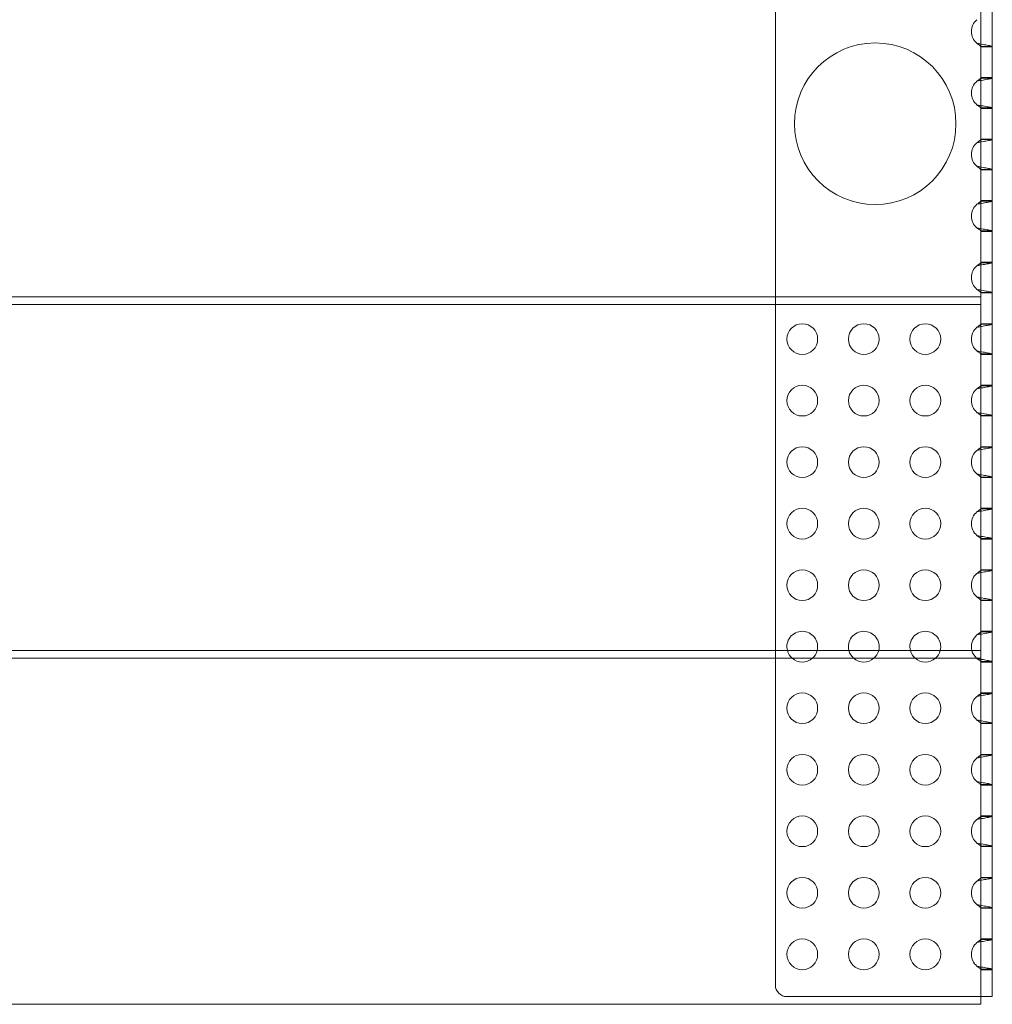
# Model space of a CAD drawing. Units: millimetres. Extents: x 0 to 506, y -2 to 456.
# Drawn here: x 253 to 506, y -2 to 254 of the extents above; entities that cross this region are included whole.
import ezdxf

# ---------------------------------------------------------------- set-up
doc = ezdxf.new("R2010")
doc.units = ezdxf.units.MM
doc.layers.add('8', color=8, linetype='Continuous')

# ---------------------------------------------------------------- blocks, each defined once
blk = doc.blocks.new('A$C3D73252A')
at = {"color": 0, "linetype": 'Continuous', "lineweight": 0}
for p, q in [((1064.68, -29.28), (1064.68, -471.28)), ((1008.25, -205.27), (1008.25, -295.27)), ((1061.68, -205.27), (1061.68, -295.27)), ((1061.68, -230.15), (1064.68, -230.15)), ((1064.68, -230.28), (1061.68, -230.28)), ((1064.68, -238.28), (1061.68, -238.28)), ((1064.68, -238.41), (1061.68, -238.41)), ((1061.68, -246.15), (1064.68, -246.15)), ((1064.68, -246.28), (1061.68, -246.28)), ((1064.68, -254.28), (1061.68, -254.28)), ((1064.68, -254.41), (1061.68, -254.41)), ((1061.68, -262.15), (1064.68, -262.15)), ((1064.68, -262.28), (1061.68, -262.28)), ((1064.68, -270.28), (1061.68, -270.28)), ((1064.68, -270.41), (1061.68, -270.41)), ((1061.68, -278.15), (1064.68, -278.15)), ((1064.68, -278.28), (1061.68, -278.28)), ((1064.68, -286.28), (1061.68, -286.28)), ((1064.68, -286.41), (1061.68, -286.41)), ((1061.68, -294.15), (1064.68, -294.15)), ((1064.68, -294.28), (1061.68, -294.28)), ((561.68, -295.27), (1061.68, -295.27)), ((1008.25, -295.27), (1008.25, -297.28)), ((1061.68, -297.28), (1061.68, -295.27)), ((561.68, -297.28), (1061.68, -297.28)), ((1008.25, -297.28), (1008.25, -387.28)), ((1061.68, -297.28), (1061.68, -387.28)), ((1064.68, -302.28), (1061.68, -302.28)), ((1064.68, -302.41), (1061.68, -302.41)), ((1061.68, -310.15), (1064.68, -310.15)), ((1064.68, -310.28), (1061.68, -310.28)), ((1064.68, -318.28), (1061.68, -318.28)), ((1064.68, -318.41), (1061.68, -318.41)), ((1061.68, -326.15), (1064.68, -326.15)), ((1064.68, -326.28), (1061.68, -326.28)), ((1064.68, -334.28), (1061.68, -334.28)), ((1064.68, -334.41), (1061.68, -334.41)), ((1061.68, -342.15), (1064.68, -342.15)), ((1064.68, -342.28), (1061.68, -342.28)), ((1064.68, -350.28), (1061.68, -350.28)), ((1064.68, -350.41), (1061.68, -350.41)), ((1061.68, -358.15), (1064.68, -358.15)), ((1064.68, -358.28), (1061.68, -358.28)), ((1064.68, -366.28), (1061.68, -366.28)), ((1064.68, -366.41), (1061.68, -366.41)), ((1061.68, -374.15), (1064.68, -374.15)), ((1064.68, -374.28), (1061.68, -374.28)), ((1064.68, -382.28), (1061.68, -382.28)), ((1064.68, -382.41), (1061.68, -382.41)), ((561.68, -387.28), (1061.68, -387.28)), ((1008.25, -387.28), (1008.25, -389.28)), ((1061.68, -389.28), (1061.68, -387.28)), ((561.68, -389.28), (1061.68, -389.28)), ((1008.25, -389.28), (1008.25, -474.28)), ((1061.68, -389.28), (1061.68, -473.28)), ((1061.68, -390.15), (1064.68, -390.15)), ((1064.68, -390.28), (1061.68, -390.28)), ((1064.68, -398.28), (1061.68, -398.28)), ((1064.68, -398.41), (1061.68, -398.41)), ((1061.68, -406.15), (1064.68, -406.15)), ((1064.68, -406.28), (1061.68, -406.28)), ((1064.68, -414.28), (1061.68, -414.28)), ((1064.68, -414.41), (1061.68, -414.41)), ((1061.68, -422.15), (1064.68, -422.15)), ((1064.68, -422.28), (1061.68, -422.28)), ((1064.68, -430.28), (1061.68, -430.28)), ((1064.68, -430.41), (1061.68, -430.41)), ((1061.68, -438.15), (1064.68, -438.15)), ((1064.68, -438.28), (1061.68, -438.28)), ((1064.68, -446.28), (1061.68, -446.28)), ((1064.68, -446.41), (1061.68, -446.41)), ((1061.68, -454.15), (1064.68, -454.15)), ((1064.68, -454.28), (1061.68, -454.28)), ((1064.68, -462.28), (1061.68, -462.28)), ((1064.68, -462.41), (1061.68, -462.41)), ((1061.68, -470.15), (1064.68, -470.15)), ((1064.68, -470.28), (1061.68, -470.28)), ((1061.68, -473.28), (1061.68, -479.28)), ((1064.68, -471.28), (1064.68, -477.28)), ((1011.25, -477.28), (1060.68, -477.28)), ((1060.68, -477.28), (1061.68, -477.28)), ((1064.68, -477.28), (1061.68, -477.28)), ((1061.68, -479.28), (561.68, -479.28))]:
    blk.add_line(p, q, dxfattribs=at)
for centre, radius in [((1034.23, -250.27), 21), ((1015.25, -306.28), 4), ((1031.25, -306.28), 4), ((1047.25, -306.28), 4), ((1015.25, -322.28), 4), ((1031.25, -322.28), 4), ((1047.25, -322.28), 4), ((1015.25, -338.28), 4), ((1031.25, -338.28), 4), ((1047.25, -338.28), 4), ((1015.25, -354.28), 4), ((1031.25, -354.28), 4), ((1047.25, -354.28), 4), ((1015.25, -370.28), 4), ((1031.25, -370.28), 4), ((1047.25, -370.28), 4), ((1015.25, -402.28), 4), ((1031.25, -402.28), 4), ((1047.25, -402.28), 4), ((1015.25, -418.28), 4), ((1031.25, -418.28), 4), ((1047.25, -418.28), 4), ((1015.25, -434.28), 4), ((1031.25, -434.28), 4), ((1047.25, -434.28), 4), ((1015.25, -450.28), 4), ((1031.25, -450.28), 4), ((1047.25, -450.28), 4), ((1015.25, -466.28), 4), ((1031.25, -466.28), 4), ((1047.25, -466.28), 4)]:
    blk.add_circle(centre, radius, dxfattribs=at)
for centre, radius, start, end in [((1063.25, -226.28), 4, 129.9934, 230.0066), ((1063.25, -242.28), 4, 129.9934, 230.0066), ((1063.25, -258.28), 4, 129.9934, 230.0066), ((1063.25, -274.28), 4, 129.9934, 230.0066), ((1063.25, -290.28), 4, 129.9934, 230.0066), ((1063.25, -306.28), 4, 129.9934, 230.0066), ((1063.25, -322.28), 4, 129.9934, 230.0066), ((1063.25, -338.28), 4, 129.9934, 230.0066), ((1063.25, -354.28), 4, 129.9934, 230.0066), ((1063.25, -370.28), 4, 129.9934, 230.0066), ((1015.25, -386.28), 4, 90, 194.419), ((1015.25, -386.28), 4, 345.581, 90), ((1031.25, -386.28), 4, 90, 194.419), ((1031.25, -386.28), 4, 345.581, 90), ((1047.25, -386.28), 4, 90, 194.419), ((1047.25, -386.28), 4, 345.581, 90), ((1063.25, -386.28), 4, 129.9934, 194.419), ((1015.25, -386.28), 4, 194.419, 228.5904), ((1015.25, -386.28), 4, 311.4096, 345.581), ((1031.25, -386.28), 4, 194.419, 228.5904), ((1031.25, -386.28), 4, 311.4096, 345.581), ((1047.25, -386.28), 4, 194.419, 228.5904), ((1047.25, -386.28), 4, 311.4096, 345.581), ((1063.25, -386.28), 4, 194.419, 228.5904), ((1015.25, -386.28), 4, 228.5904, 311.4096), ((1031.25, -386.28), 4, 228.5904, 311.4096), ((1047.25, -386.28), 4, 228.5904, 311.4096), ((1063.25, -386.28), 4, 228.5904, 230.0066), ((1063.25, -402.28), 4, 129.9934, 230.0066), ((1063.25, -418.28), 4, 129.9934, 230.0066), ((1063.25, -434.28), 4, 129.9934, 230.0066), ((1063.25, -450.28), 4, 129.9934, 230.0066), ((1063.25, -466.28), 4, 129.9934, 230.0066), ((1011.25, -474.28), 3, 180, 270)]:
    blk.add_arc(centre, radius, start, end, dxfattribs=at)
for points, knots in [([(1061.68, -230.15), (1061.68, -230.11), (1061.63, -230.06), (1061.56, -230), (1061.49, -229.93), (1061.38, -229.86), (1061.26, -229.78), (1061.14, -229.69), (1061.01, -229.6), (1060.87, -229.5), (1060.81, -229.45), (1060.74, -229.4), (1060.68, -229.35)], [0.2526803, 0.2526803, 0.2526803, 0.2526803, 0.3799191, 0.3799191, 0.3799191, 0.5071579, 0.5071579, 0.5071579, 0.6343967, 0.6343967, 0.6343967, 0.6980161, 0.6980161, 0.6980161, 0.6980161]), ([(1060.68, -229.35), (1060.94, -229.4), (1061.74, -229.56), (1063.09, -229.79), (1064.34, -230.01), (1064.68, -230.11), (1064.68, -230.15)], [-0.6980161, -0.6980161, -0.6980161, -0.6980161, -0.6343967, -0.5071579, -0.3799191, -0.2526803, -0.2526803, -0.2526803, -0.2526803]), ([(1060.68, -239.22), (1060.81, -239.11), (1060.94, -239.01), (1061.07, -238.91), (1061.14, -238.87), (1061.2, -238.83), (1061.26, -238.78), (1061.32, -238.74), (1061.38, -238.7), (1061.43, -238.67), (1061.48, -238.63), (1061.52, -238.6), (1061.56, -238.57), (1061.6, -238.53), (1061.63, -238.51), (1061.65, -238.48), (1061.67, -238.45), (1061.68, -238.43), (1061.68, -238.41)], [2.4435765, 2.4435765, 2.4435765, 2.4435765, 2.5708153, 2.5708153, 2.5708153, 2.6344347, 2.6344347, 2.6344347, 2.6980542, 2.6980542, 2.6980542, 2.7616736, 2.7616736, 2.7616736, 2.825293, 2.825293, 2.825293, 2.8889124, 2.8889124, 2.8889124, 2.8889124]), ([(1064.68, -238.41), (1064.68, -238.43), (1064.59, -238.48), (1064.25, -238.56), (1063.72, -238.67), (1063.04, -238.78), (1062.02, -238.96), (1061.2, -239.11), (1060.68, -239.22)], [-2.8889124, -2.8889124, -2.8889124, -2.8889124, -2.825293, -2.7616736, -2.6980542, -2.6344347, -2.5708153, -2.4435765, -2.4435765, -2.4435765, -2.4435765]), ([(1061.68, -246.15), (1061.68, -246.11), (1061.63, -246.06), (1061.56, -246), (1061.49, -245.93), (1061.38, -245.86), (1061.26, -245.78), (1061.14, -245.69), (1061.01, -245.6), (1060.87, -245.5), (1060.81, -245.45), (1060.74, -245.4), (1060.68, -245.35)], [0.2526803, 0.2526803, 0.2526803, 0.2526803, 0.3799191, 0.3799191, 0.3799191, 0.5071579, 0.5071579, 0.5071579, 0.6343967, 0.6343967, 0.6343967, 0.6980161, 0.6980161, 0.6980161, 0.6980161]), ([(1060.68, -245.35), (1060.94, -245.4), (1061.74, -245.56), (1063.09, -245.79), (1064.34, -246.01), (1064.68, -246.11), (1064.68, -246.15)], [-0.6980161, -0.6980161, -0.6980161, -0.6980161, -0.6343967, -0.5071579, -0.3799191, -0.2526803, -0.2526803, -0.2526803, -0.2526803]), ([(1060.68, -255.22), (1060.81, -255.11), (1060.94, -255.01), (1061.07, -254.91), (1061.14, -254.87), (1061.2, -254.83), (1061.26, -254.78), (1061.32, -254.74), (1061.38, -254.7), (1061.43, -254.67), (1061.48, -254.63), (1061.52, -254.6), (1061.56, -254.57), (1061.6, -254.53), (1061.63, -254.51), (1061.65, -254.48), (1061.67, -254.45), (1061.68, -254.43), (1061.68, -254.41)], [2.4435765, 2.4435765, 2.4435765, 2.4435765, 2.5708153, 2.5708153, 2.5708153, 2.6344347, 2.6344347, 2.6344347, 2.6980542, 2.6980542, 2.6980542, 2.7616736, 2.7616736, 2.7616736, 2.825293, 2.825293, 2.825293, 2.8889124, 2.8889124, 2.8889124, 2.8889124]), ([(1064.68, -254.41), (1064.68, -254.43), (1064.59, -254.48), (1064.25, -254.56), (1063.72, -254.67), (1063.04, -254.78), (1062.02, -254.96), (1061.2, -255.11), (1060.68, -255.22)], [-2.8889124, -2.8889124, -2.8889124, -2.8889124, -2.825293, -2.7616736, -2.6980542, -2.6344347, -2.5708153, -2.4435765, -2.4435765, -2.4435765, -2.4435765]), ([(1060.68, -261.35), (1060.94, -261.4), (1061.74, -261.56), (1063.09, -261.79), (1064.34, -262.01), (1064.68, -262.11), (1064.68, -262.15)], [-0.6980161, -0.6980161, -0.6980161, -0.6980161, -0.6343967, -0.5071579, -0.3799191, -0.2526803, -0.2526803, -0.2526803, -0.2526803]), ([(1061.68, -262.15), (1061.68, -262.11), (1061.63, -262.06), (1061.56, -262), (1061.49, -261.93), (1061.38, -261.86), (1061.26, -261.78), (1061.14, -261.69), (1061.01, -261.6), (1060.87, -261.5), (1060.81, -261.45), (1060.74, -261.4), (1060.68, -261.35)], [0.2526803, 0.2526803, 0.2526803, 0.2526803, 0.3799191, 0.3799191, 0.3799191, 0.5071579, 0.5071579, 0.5071579, 0.6343967, 0.6343967, 0.6343967, 0.6980161, 0.6980161, 0.6980161, 0.6980161]), ([(1064.68, -270.41), (1064.68, -270.43), (1064.59, -270.48), (1064.25, -270.56), (1063.72, -270.67), (1063.04, -270.78), (1062.02, -270.96), (1061.2, -271.11), (1060.68, -271.22)], [-2.8889124, -2.8889124, -2.8889124, -2.8889124, -2.825293, -2.7616736, -2.6980542, -2.6344347, -2.5708153, -2.4435765, -2.4435765, -2.4435765, -2.4435765]), ([(1060.68, -271.22), (1060.81, -271.11), (1060.94, -271.01), (1061.07, -270.91), (1061.14, -270.87), (1061.2, -270.83), (1061.26, -270.78), (1061.32, -270.74), (1061.38, -270.7), (1061.43, -270.67), (1061.48, -270.63), (1061.52, -270.6), (1061.56, -270.57), (1061.6, -270.53), (1061.63, -270.51), (1061.65, -270.48), (1061.67, -270.45), (1061.68, -270.43), (1061.68, -270.41)], [2.4435765, 2.4435765, 2.4435765, 2.4435765, 2.5708153, 2.5708153, 2.5708153, 2.6344347, 2.6344347, 2.6344347, 2.6980542, 2.6980542, 2.6980542, 2.7616736, 2.7616736, 2.7616736, 2.825293, 2.825293, 2.825293, 2.8889124, 2.8889124, 2.8889124, 2.8889124]), ([(1060.68, -277.35), (1060.94, -277.4), (1061.74, -277.56), (1063.09, -277.79), (1064.34, -278.01), (1064.68, -278.11), (1064.68, -278.15)], [-0.6980161, -0.6980161, -0.6980161, -0.6980161, -0.6343967, -0.5071579, -0.3799191, -0.2526803, -0.2526803, -0.2526803, -0.2526803]), ([(1061.68, -278.15), (1061.68, -278.11), (1061.63, -278.06), (1061.56, -278), (1061.49, -277.93), (1061.38, -277.86), (1061.26, -277.78), (1061.14, -277.69), (1061.01, -277.6), (1060.87, -277.5), (1060.81, -277.45), (1060.74, -277.4), (1060.68, -277.35)], [0.2526803, 0.2526803, 0.2526803, 0.2526803, 0.3799191, 0.3799191, 0.3799191, 0.5071579, 0.5071579, 0.5071579, 0.6343967, 0.6343967, 0.6343967, 0.6980161, 0.6980161, 0.6980161, 0.6980161]), ([(1064.68, -286.41), (1064.68, -286.43), (1064.59, -286.48), (1064.25, -286.56), (1063.72, -286.67), (1063.04, -286.78), (1062.02, -286.96), (1061.2, -287.11), (1060.68, -287.22)], [-2.8889124, -2.8889124, -2.8889124, -2.8889124, -2.825293, -2.7616736, -2.6980542, -2.6344347, -2.5708153, -2.4435765, -2.4435765, -2.4435765, -2.4435765]), ([(1060.68, -287.22), (1060.81, -287.11), (1060.94, -287.01), (1061.07, -286.91), (1061.14, -286.87), (1061.2, -286.83), (1061.26, -286.78), (1061.32, -286.74), (1061.38, -286.7), (1061.43, -286.67), (1061.48, -286.63), (1061.52, -286.6), (1061.56, -286.57), (1061.6, -286.53), (1061.63, -286.51), (1061.65, -286.48), (1061.67, -286.45), (1061.68, -286.43), (1061.68, -286.41)], [2.4435765, 2.4435765, 2.4435765, 2.4435765, 2.5708153, 2.5708153, 2.5708153, 2.6344347, 2.6344347, 2.6344347, 2.6980542, 2.6980542, 2.6980542, 2.7616736, 2.7616736, 2.7616736, 2.825293, 2.825293, 2.825293, 2.8889124, 2.8889124, 2.8889124, 2.8889124]), ([(1061.68, -294.15), (1061.68, -294.11), (1061.63, -294.06), (1061.56, -294), (1061.49, -293.93), (1061.38, -293.86), (1061.26, -293.78), (1061.14, -293.69), (1061.01, -293.6), (1060.87, -293.5), (1060.81, -293.45), (1060.74, -293.4), (1060.68, -293.35)], [0.2526803, 0.2526803, 0.2526803, 0.2526803, 0.3799191, 0.3799191, 0.3799191, 0.5071579, 0.5071579, 0.5071579, 0.6343967, 0.6343967, 0.6343967, 0.6980161, 0.6980161, 0.6980161, 0.6980161]), ([(1060.68, -293.35), (1060.94, -293.4), (1061.74, -293.56), (1063.09, -293.79), (1064.34, -294.01), (1064.68, -294.11), (1064.68, -294.15)], [-0.6980161, -0.6980161, -0.6980161, -0.6980161, -0.6343967, -0.5071579, -0.3799191, -0.2526803, -0.2526803, -0.2526803, -0.2526803]), ([(1060.68, -303.22), (1060.81, -303.11), (1060.94, -303.01), (1061.07, -302.91), (1061.14, -302.87), (1061.2, -302.83), (1061.26, -302.78), (1061.32, -302.74), (1061.38, -302.7), (1061.43, -302.67), (1061.48, -302.63), (1061.52, -302.6), (1061.56, -302.57), (1061.6, -302.53), (1061.63, -302.51), (1061.65, -302.48), (1061.67, -302.45), (1061.68, -302.43), (1061.68, -302.41)], [2.4435765, 2.4435765, 2.4435765, 2.4435765, 2.5708153, 2.5708153, 2.5708153, 2.6344347, 2.6344347, 2.6344347, 2.6980542, 2.6980542, 2.6980542, 2.7616736, 2.7616736, 2.7616736, 2.825293, 2.825293, 2.825293, 2.8889124, 2.8889124, 2.8889124, 2.8889124]), ([(1064.68, -302.41), (1064.68, -302.43), (1064.59, -302.48), (1064.25, -302.56), (1063.72, -302.67), (1063.04, -302.78), (1062.02, -302.96), (1061.2, -303.11), (1060.68, -303.22)], [-2.8889124, -2.8889124, -2.8889124, -2.8889124, -2.825293, -2.7616736, -2.6980542, -2.6344347, -2.5708153, -2.4435765, -2.4435765, -2.4435765, -2.4435765]), ([(1061.68, -310.15), (1061.68, -310.11), (1061.63, -310.06), (1061.56, -310), (1061.49, -309.93), (1061.38, -309.86), (1061.26, -309.78), (1061.14, -309.69), (1061.01, -309.6), (1060.87, -309.5), (1060.81, -309.45), (1060.74, -309.4), (1060.68, -309.35)], [0.2526803, 0.2526803, 0.2526803, 0.2526803, 0.3799191, 0.3799191, 0.3799191, 0.5071579, 0.5071579, 0.5071579, 0.6343967, 0.6343967, 0.6343967, 0.6980161, 0.6980161, 0.6980161, 0.6980161]), ([(1060.68, -309.35), (1060.94, -309.4), (1061.74, -309.56), (1063.09, -309.79), (1064.34, -310.01), (1064.68, -310.11), (1064.68, -310.15)], [-0.6980161, -0.6980161, -0.6980161, -0.6980161, -0.6343967, -0.5071579, -0.3799191, -0.2526803, -0.2526803, -0.2526803, -0.2526803]), ([(1060.68, -319.22), (1060.81, -319.11), (1060.94, -319.01), (1061.07, -318.91), (1061.14, -318.87), (1061.2, -318.83), (1061.26, -318.78), (1061.32, -318.74), (1061.38, -318.7), (1061.43, -318.67), (1061.48, -318.63), (1061.52, -318.6), (1061.56, -318.57), (1061.6, -318.53), (1061.63, -318.51), (1061.65, -318.48), (1061.67, -318.45), (1061.68, -318.43), (1061.68, -318.41)], [2.4435765, 2.4435765, 2.4435765, 2.4435765, 2.5708153, 2.5708153, 2.5708153, 2.6344347, 2.6344347, 2.6344347, 2.6980542, 2.6980542, 2.6980542, 2.7616736, 2.7616736, 2.7616736, 2.825293, 2.825293, 2.825293, 2.8889124, 2.8889124, 2.8889124, 2.8889124]), ([(1064.68, -318.41), (1064.68, -318.43), (1064.59, -318.48), (1064.25, -318.56), (1063.72, -318.67), (1063.04, -318.78), (1062.02, -318.96), (1061.2, -319.11), (1060.68, -319.22)], [-2.8889124, -2.8889124, -2.8889124, -2.8889124, -2.825293, -2.7616736, -2.6980542, -2.6344347, -2.5708153, -2.4435765, -2.4435765, -2.4435765, -2.4435765]), ([(1060.68, -325.35), (1060.94, -325.4), (1061.74, -325.56), (1063.09, -325.79), (1064.34, -326.01), (1064.68, -326.11), (1064.68, -326.15)], [-0.6980161, -0.6980161, -0.6980161, -0.6980161, -0.6343967, -0.5071579, -0.3799191, -0.2526803, -0.2526803, -0.2526803, -0.2526803]), ([(1061.68, -326.15), (1061.68, -326.11), (1061.63, -326.06), (1061.56, -326), (1061.49, -325.93), (1061.38, -325.86), (1061.26, -325.78), (1061.14, -325.69), (1061.01, -325.6), (1060.87, -325.5), (1060.81, -325.45), (1060.74, -325.4), (1060.68, -325.35)], [0.2526803, 0.2526803, 0.2526803, 0.2526803, 0.3799191, 0.3799191, 0.3799191, 0.5071579, 0.5071579, 0.5071579, 0.6343967, 0.6343967, 0.6343967, 0.6980161, 0.6980161, 0.6980161, 0.6980161]), ([(1064.68, -334.41), (1064.68, -334.43), (1064.59, -334.48), (1064.25, -334.56), (1063.72, -334.67), (1063.04, -334.78), (1062.02, -334.96), (1061.2, -335.11), (1060.68, -335.22)], [-2.8889124, -2.8889124, -2.8889124, -2.8889124, -2.825293, -2.7616736, -2.6980542, -2.6344347, -2.5708153, -2.4435765, -2.4435765, -2.4435765, -2.4435765]), ([(1060.68, -335.22), (1060.81, -335.11), (1060.94, -335.01), (1061.07, -334.91), (1061.14, -334.87), (1061.2, -334.83), (1061.26, -334.78), (1061.32, -334.74), (1061.38, -334.7), (1061.43, -334.67), (1061.48, -334.63), (1061.52, -334.6), (1061.56, -334.57), (1061.6, -334.53), (1061.63, -334.51), (1061.65, -334.48), (1061.67, -334.45), (1061.68, -334.43), (1061.68, -334.41)], [2.4435765, 2.4435765, 2.4435765, 2.4435765, 2.5708153, 2.5708153, 2.5708153, 2.6344347, 2.6344347, 2.6344347, 2.6980542, 2.6980542, 2.6980542, 2.7616736, 2.7616736, 2.7616736, 2.825293, 2.825293, 2.825293, 2.8889124, 2.8889124, 2.8889124, 2.8889124]), ([(1060.68, -341.35), (1060.94, -341.4), (1061.74, -341.56), (1063.09, -341.79), (1064.34, -342.01), (1064.68, -342.11), (1064.68, -342.15)], [-0.6980161, -0.6980161, -0.6980161, -0.6980161, -0.6343967, -0.5071579, -0.3799191, -0.2526803, -0.2526803, -0.2526803, -0.2526803]), ([(1061.68, -342.15), (1061.68, -342.11), (1061.63, -342.06), (1061.56, -342), (1061.49, -341.93), (1061.38, -341.86), (1061.26, -341.78), (1061.14, -341.69), (1061.01, -341.6), (1060.87, -341.5), (1060.81, -341.45), (1060.74, -341.4), (1060.68, -341.35)], [0.2526803, 0.2526803, 0.2526803, 0.2526803, 0.3799191, 0.3799191, 0.3799191, 0.5071579, 0.5071579, 0.5071579, 0.6343967, 0.6343967, 0.6343967, 0.6980161, 0.6980161, 0.6980161, 0.6980161]), ([(1064.68, -350.41), (1064.68, -350.43), (1064.59, -350.48), (1064.25, -350.56), (1063.72, -350.67), (1063.04, -350.78), (1062.02, -350.96), (1061.2, -351.11), (1060.68, -351.22)], [-2.8889124, -2.8889124, -2.8889124, -2.8889124, -2.825293, -2.7616736, -2.6980542, -2.6344347, -2.5708153, -2.4435765, -2.4435765, -2.4435765, -2.4435765]), ([(1060.68, -351.22), (1060.81, -351.11), (1060.94, -351.01), (1061.07, -350.91), (1061.14, -350.87), (1061.2, -350.83), (1061.26, -350.78), (1061.32, -350.74), (1061.38, -350.7), (1061.43, -350.67), (1061.48, -350.63), (1061.52, -350.6), (1061.56, -350.57), (1061.6, -350.53), (1061.63, -350.51), (1061.65, -350.48), (1061.67, -350.45), (1061.68, -350.43), (1061.68, -350.41)], [2.4435765, 2.4435765, 2.4435765, 2.4435765, 2.5708153, 2.5708153, 2.5708153, 2.6344347, 2.6344347, 2.6344347, 2.6980542, 2.6980542, 2.6980542, 2.7616736, 2.7616736, 2.7616736, 2.825293, 2.825293, 2.825293, 2.8889124, 2.8889124, 2.8889124, 2.8889124]), ([(1061.68, -358.15), (1061.68, -358.11), (1061.63, -358.06), (1061.56, -358), (1061.49, -357.93), (1061.38, -357.86), (1061.26, -357.78), (1061.14, -357.69), (1061.01, -357.6), (1060.87, -357.5), (1060.81, -357.45), (1060.74, -357.4), (1060.68, -357.35)], [0.2526803, 0.2526803, 0.2526803, 0.2526803, 0.3799191, 0.3799191, 0.3799191, 0.5071579, 0.5071579, 0.5071579, 0.6343967, 0.6343967, 0.6343967, 0.6980161, 0.6980161, 0.6980161, 0.6980161]), ([(1060.68, -357.35), (1060.94, -357.4), (1061.74, -357.56), (1063.09, -357.79), (1064.34, -358.01), (1064.68, -358.11), (1064.68, -358.15)], [-0.6980161, -0.6980161, -0.6980161, -0.6980161, -0.6343967, -0.5071579, -0.3799191, -0.2526803, -0.2526803, -0.2526803, -0.2526803]), ([(1060.68, -367.22), (1060.81, -367.11), (1060.94, -367.01), (1061.07, -366.91), (1061.14, -366.87), (1061.2, -366.83), (1061.26, -366.78), (1061.32, -366.74), (1061.38, -366.7), (1061.43, -366.67), (1061.48, -366.63), (1061.52, -366.6), (1061.56, -366.57), (1061.6, -366.53), (1061.63, -366.51), (1061.65, -366.48), (1061.67, -366.45), (1061.68, -366.43), (1061.68, -366.41)], [2.4435765, 2.4435765, 2.4435765, 2.4435765, 2.5708153, 2.5708153, 2.5708153, 2.6344347, 2.6344347, 2.6344347, 2.6980542, 2.6980542, 2.6980542, 2.7616736, 2.7616736, 2.7616736, 2.825293, 2.825293, 2.825293, 2.8889124, 2.8889124, 2.8889124, 2.8889124]), ([(1064.68, -366.41), (1064.68, -366.43), (1064.59, -366.48), (1064.25, -366.56), (1063.72, -366.67), (1063.04, -366.78), (1062.02, -366.96), (1061.2, -367.11), (1060.68, -367.22)], [-2.8889124, -2.8889124, -2.8889124, -2.8889124, -2.825293, -2.7616736, -2.6980542, -2.6344347, -2.5708153, -2.4435765, -2.4435765, -2.4435765, -2.4435765]), ([(1061.68, -374.15), (1061.68, -374.11), (1061.63, -374.06), (1061.56, -374), (1061.49, -373.93), (1061.38, -373.86), (1061.26, -373.78), (1061.14, -373.69), (1061.01, -373.6), (1060.87, -373.5), (1060.81, -373.45), (1060.74, -373.4), (1060.68, -373.35)], [0.2526803, 0.2526803, 0.2526803, 0.2526803, 0.3799191, 0.3799191, 0.3799191, 0.5071579, 0.5071579, 0.5071579, 0.6343967, 0.6343967, 0.6343967, 0.6980161, 0.6980161, 0.6980161, 0.6980161]), ([(1060.68, -373.35), (1060.94, -373.4), (1061.74, -373.56), (1063.09, -373.79), (1064.34, -374.01), (1064.68, -374.11), (1064.68, -374.15)], [-0.6980161, -0.6980161, -0.6980161, -0.6980161, -0.6343967, -0.5071579, -0.3799191, -0.2526803, -0.2526803, -0.2526803, -0.2526803]), ([(1060.68, -383.22), (1060.81, -383.11), (1060.94, -383.01), (1061.07, -382.91), (1061.14, -382.87), (1061.2, -382.83), (1061.26, -382.78), (1061.32, -382.74), (1061.38, -382.7), (1061.43, -382.67), (1061.48, -382.63), (1061.52, -382.6), (1061.56, -382.57), (1061.6, -382.53), (1061.63, -382.51), (1061.65, -382.48), (1061.67, -382.45), (1061.68, -382.43), (1061.68, -382.41)], [2.4435765, 2.4435765, 2.4435765, 2.4435765, 2.5708153, 2.5708153, 2.5708153, 2.6344347, 2.6344347, 2.6344347, 2.6980542, 2.6980542, 2.6980542, 2.7616736, 2.7616736, 2.7616736, 2.825293, 2.825293, 2.825293, 2.8889124, 2.8889124, 2.8889124, 2.8889124]), ([(1064.68, -382.41), (1064.68, -382.43), (1064.59, -382.48), (1064.25, -382.56), (1063.72, -382.67), (1063.04, -382.78), (1062.02, -382.96), (1061.2, -383.11), (1060.68, -383.22)], [-2.8889124, -2.8889124, -2.8889124, -2.8889124, -2.825293, -2.7616736, -2.6980542, -2.6344347, -2.5708153, -2.4435765, -2.4435765, -2.4435765, -2.4435765]), ([(1061.68, -390.15), (1061.68, -390.11), (1061.63, -390.06), (1061.56, -390), (1061.49, -389.93), (1061.38, -389.86), (1061.26, -389.78), (1061.14, -389.69), (1061.01, -389.6), (1060.87, -389.5), (1060.81, -389.45), (1060.74, -389.4), (1060.68, -389.35)], [0.2526803, 0.2526803, 0.2526803, 0.2526803, 0.3799191, 0.3799191, 0.3799191, 0.5071579, 0.5071579, 0.5071579, 0.6343967, 0.6343967, 0.6343967, 0.6980161, 0.6980161, 0.6980161, 0.6980161]), ([(1060.68, -389.35), (1060.94, -389.4), (1061.74, -389.56), (1063.09, -389.79), (1064.34, -390.01), (1064.68, -390.11), (1064.68, -390.15)], [-0.6980161, -0.6980161, -0.6980161, -0.6980161, -0.6343967, -0.5071579, -0.3799191, -0.2526803, -0.2526803, -0.2526803, -0.2526803]), ([(1060.68, -399.22), (1060.81, -399.11), (1060.94, -399.01), (1061.07, -398.91), (1061.14, -398.87), (1061.2, -398.83), (1061.26, -398.78), (1061.32, -398.74), (1061.38, -398.7), (1061.43, -398.67), (1061.48, -398.63), (1061.52, -398.6), (1061.56, -398.57), (1061.6, -398.53), (1061.63, -398.51), (1061.65, -398.48), (1061.67, -398.45), (1061.68, -398.43), (1061.68, -398.41)], [2.4435765, 2.4435765, 2.4435765, 2.4435765, 2.5708153, 2.5708153, 2.5708153, 2.6344347, 2.6344347, 2.6344347, 2.6980542, 2.6980542, 2.6980542, 2.7616736, 2.7616736, 2.7616736, 2.825293, 2.825293, 2.825293, 2.8889124, 2.8889124, 2.8889124, 2.8889124]), ([(1064.68, -398.41), (1064.68, -398.43), (1064.59, -398.48), (1064.25, -398.56), (1063.72, -398.67), (1063.04, -398.78), (1062.02, -398.96), (1061.2, -399.11), (1060.68, -399.22)], [-2.8889124, -2.8889124, -2.8889124, -2.8889124, -2.825293, -2.7616736, -2.6980542, -2.6344347, -2.5708153, -2.4435765, -2.4435765, -2.4435765, -2.4435765]), ([(1060.68, -405.35), (1060.94, -405.4), (1061.74, -405.56), (1063.09, -405.79), (1064.34, -406.01), (1064.68, -406.11), (1064.68, -406.15)], [-0.6980161, -0.6980161, -0.6980161, -0.6980161, -0.6343967, -0.5071579, -0.3799191, -0.2526803, -0.2526803, -0.2526803, -0.2526803]), ([(1061.68, -406.15), (1061.68, -406.11), (1061.63, -406.06), (1061.56, -406), (1061.49, -405.93), (1061.38, -405.86), (1061.26, -405.78), (1061.14, -405.69), (1061.01, -405.6), (1060.87, -405.5), (1060.81, -405.45), (1060.74, -405.4), (1060.68, -405.35)], [0.2526803, 0.2526803, 0.2526803, 0.2526803, 0.3799191, 0.3799191, 0.3799191, 0.5071579, 0.5071579, 0.5071579, 0.6343967, 0.6343967, 0.6343967, 0.6980161, 0.6980161, 0.6980161, 0.6980161]), ([(1064.68, -414.41), (1064.68, -414.43), (1064.59, -414.48), (1064.25, -414.56), (1063.72, -414.67), (1063.04, -414.78), (1062.02, -414.96), (1061.2, -415.11), (1060.68, -415.22)], [-2.8889124, -2.8889124, -2.8889124, -2.8889124, -2.825293, -2.7616736, -2.6980542, -2.6344347, -2.5708153, -2.4435765, -2.4435765, -2.4435765, -2.4435765]), ([(1060.68, -415.22), (1060.81, -415.11), (1060.94, -415.01), (1061.07, -414.91), (1061.14, -414.87), (1061.2, -414.83), (1061.26, -414.78), (1061.32, -414.74), (1061.38, -414.7), (1061.43, -414.67), (1061.48, -414.63), (1061.52, -414.6), (1061.56, -414.57), (1061.6, -414.53), (1061.63, -414.51), (1061.65, -414.48), (1061.67, -414.45), (1061.68, -414.43), (1061.68, -414.41)], [2.4435765, 2.4435765, 2.4435765, 2.4435765, 2.5708153, 2.5708153, 2.5708153, 2.6344347, 2.6344347, 2.6344347, 2.6980542, 2.6980542, 2.6980542, 2.7616736, 2.7616736, 2.7616736, 2.825293, 2.825293, 2.825293, 2.8889124, 2.8889124, 2.8889124, 2.8889124]), ([(1061.68, -422.15), (1061.68, -422.11), (1061.63, -422.06), (1061.56, -422), (1061.49, -421.93), (1061.38, -421.86), (1061.26, -421.78), (1061.14, -421.69), (1061.01, -421.6), (1060.87, -421.5), (1060.81, -421.45), (1060.74, -421.4), (1060.68, -421.35)], [0.2526803, 0.2526803, 0.2526803, 0.2526803, 0.3799191, 0.3799191, 0.3799191, 0.5071579, 0.5071579, 0.5071579, 0.6343967, 0.6343967, 0.6343967, 0.6980161, 0.6980161, 0.6980161, 0.6980161]), ([(1060.68, -421.35), (1060.94, -421.4), (1061.74, -421.56), (1063.09, -421.79), (1064.34, -422.01), (1064.68, -422.11), (1064.68, -422.15)], [-0.6980161, -0.6980161, -0.6980161, -0.6980161, -0.6343967, -0.5071579, -0.3799191, -0.2526803, -0.2526803, -0.2526803, -0.2526803]), ([(1060.68, -431.22), (1060.81, -431.11), (1060.94, -431.01), (1061.07, -430.91), (1061.14, -430.87), (1061.2, -430.83), (1061.26, -430.78), (1061.32, -430.74), (1061.38, -430.7), (1061.43, -430.67), (1061.48, -430.63), (1061.52, -430.6), (1061.56, -430.57), (1061.6, -430.53), (1061.63, -430.51), (1061.65, -430.48), (1061.67, -430.45), (1061.68, -430.43), (1061.68, -430.41)], [2.4435765, 2.4435765, 2.4435765, 2.4435765, 2.5708153, 2.5708153, 2.5708153, 2.6344347, 2.6344347, 2.6344347, 2.6980542, 2.6980542, 2.6980542, 2.7616736, 2.7616736, 2.7616736, 2.825293, 2.825293, 2.825293, 2.8889124, 2.8889124, 2.8889124, 2.8889124]), ([(1064.68, -430.41), (1064.68, -430.43), (1064.59, -430.48), (1064.25, -430.56), (1063.72, -430.67), (1063.04, -430.78), (1062.02, -430.96), (1061.2, -431.11), (1060.68, -431.22)], [-2.8889124, -2.8889124, -2.8889124, -2.8889124, -2.825293, -2.7616736, -2.6980542, -2.6344347, -2.5708153, -2.4435765, -2.4435765, -2.4435765, -2.4435765]), ([(1061.68, -438.15), (1061.68, -438.11), (1061.63, -438.06), (1061.56, -438), (1061.49, -437.93), (1061.38, -437.86), (1061.26, -437.78), (1061.14, -437.69), (1061.01, -437.6), (1060.87, -437.5), (1060.81, -437.45), (1060.74, -437.4), (1060.68, -437.35)], [0.2526803, 0.2526803, 0.2526803, 0.2526803, 0.3799191, 0.3799191, 0.3799191, 0.5071579, 0.5071579, 0.5071579, 0.6343967, 0.6343967, 0.6343967, 0.6980161, 0.6980161, 0.6980161, 0.6980161]), ([(1060.68, -437.35), (1060.94, -437.4), (1061.74, -437.56), (1063.09, -437.79), (1064.34, -438.01), (1064.68, -438.11), (1064.68, -438.15)], [-0.6980161, -0.6980161, -0.6980161, -0.6980161, -0.6343967, -0.5071579, -0.3799191, -0.2526803, -0.2526803, -0.2526803, -0.2526803]), ([(1060.68, -447.22), (1060.81, -447.11), (1060.94, -447.01), (1061.07, -446.91), (1061.14, -446.87), (1061.2, -446.83), (1061.26, -446.78), (1061.32, -446.74), (1061.38, -446.7), (1061.43, -446.67), (1061.48, -446.63), (1061.52, -446.6), (1061.56, -446.57), (1061.6, -446.53), (1061.63, -446.51), (1061.65, -446.48), (1061.67, -446.45), (1061.68, -446.43), (1061.68, -446.41)], [2.4435765, 2.4435765, 2.4435765, 2.4435765, 2.5708153, 2.5708153, 2.5708153, 2.6344347, 2.6344347, 2.6344347, 2.6980542, 2.6980542, 2.6980542, 2.7616736, 2.7616736, 2.7616736, 2.825293, 2.825293, 2.825293, 2.8889124, 2.8889124, 2.8889124, 2.8889124]), ([(1064.68, -446.41), (1064.68, -446.43), (1064.59, -446.48), (1064.25, -446.56), (1063.72, -446.67), (1063.04, -446.78), (1062.02, -446.96), (1061.2, -447.11), (1060.68, -447.22)], [-2.8889124, -2.8889124, -2.8889124, -2.8889124, -2.825293, -2.7616736, -2.6980542, -2.6344347, -2.5708153, -2.4435765, -2.4435765, -2.4435765, -2.4435765]), ([(1060.68, -453.35), (1060.94, -453.4), (1061.74, -453.56), (1063.09, -453.79), (1064.34, -454.01), (1064.68, -454.11), (1064.68, -454.15)], [-0.6980161, -0.6980161, -0.6980161, -0.6980161, -0.6343967, -0.5071579, -0.3799191, -0.2526803, -0.2526803, -0.2526803, -0.2526803]), ([(1061.68, -454.15), (1061.68, -454.11), (1061.63, -454.06), (1061.56, -454), (1061.49, -453.93), (1061.38, -453.86), (1061.26, -453.78), (1061.14, -453.69), (1061.01, -453.6), (1060.87, -453.5), (1060.81, -453.45), (1060.74, -453.4), (1060.68, -453.35)], [0.2526803, 0.2526803, 0.2526803, 0.2526803, 0.3799191, 0.3799191, 0.3799191, 0.5071579, 0.5071579, 0.5071579, 0.6343967, 0.6343967, 0.6343967, 0.6980161, 0.6980161, 0.6980161, 0.6980161]), ([(1064.68, -462.41), (1064.68, -462.43), (1064.59, -462.48), (1064.25, -462.56), (1063.72, -462.67), (1063.04, -462.78), (1062.02, -462.96), (1061.2, -463.11), (1060.68, -463.22)], [-2.8889124, -2.8889124, -2.8889124, -2.8889124, -2.825293, -2.7616736, -2.6980542, -2.6344347, -2.5708153, -2.4435765, -2.4435765, -2.4435765, -2.4435765]), ([(1060.68, -463.22), (1060.81, -463.11), (1060.94, -463.01), (1061.07, -462.91), (1061.14, -462.87), (1061.2, -462.83), (1061.26, -462.78), (1061.32, -462.74), (1061.38, -462.7), (1061.43, -462.67), (1061.48, -462.63), (1061.52, -462.6), (1061.56, -462.57), (1061.6, -462.53), (1061.63, -462.51), (1061.65, -462.48), (1061.67, -462.45), (1061.68, -462.43), (1061.68, -462.41)], [2.4435765, 2.4435765, 2.4435765, 2.4435765, 2.5708153, 2.5708153, 2.5708153, 2.6344347, 2.6344347, 2.6344347, 2.6980542, 2.6980542, 2.6980542, 2.7616736, 2.7616736, 2.7616736, 2.825293, 2.825293, 2.825293, 2.8889124, 2.8889124, 2.8889124, 2.8889124]), ([(1060.68, -469.35), (1060.94, -469.4), (1061.74, -469.56), (1063.09, -469.79), (1064.34, -470.01), (1064.68, -470.11), (1064.68, -470.15)], [-0.6980161, -0.6980161, -0.6980161, -0.6980161, -0.6343967, -0.5071579, -0.3799191, -0.2526803, -0.2526803, -0.2526803, -0.2526803]), ([(1061.68, -470.15), (1061.68, -470.11), (1061.63, -470.06), (1061.56, -470), (1061.49, -469.93), (1061.38, -469.86), (1061.26, -469.78), (1061.14, -469.69), (1061.01, -469.6), (1060.87, -469.5), (1060.81, -469.45), (1060.74, -469.4), (1060.68, -469.35)], [0.2526803, 0.2526803, 0.2526803, 0.2526803, 0.3799191, 0.3799191, 0.3799191, 0.5071579, 0.5071579, 0.5071579, 0.6343967, 0.6343967, 0.6343967, 0.6980161, 0.6980161, 0.6980161, 0.6980161])]:
    blk.add_open_spline(points, degree=3, knots=knots, dxfattribs=at)

msp = doc.modelspace()

# ---------------------------------------------------------------- block references
at = {"layer": '8'}
msp.add_blockref('A$C3D73252A', (-558.68, 477.28), dxfattribs=at)

doc.saveas('drawing.dxf')
